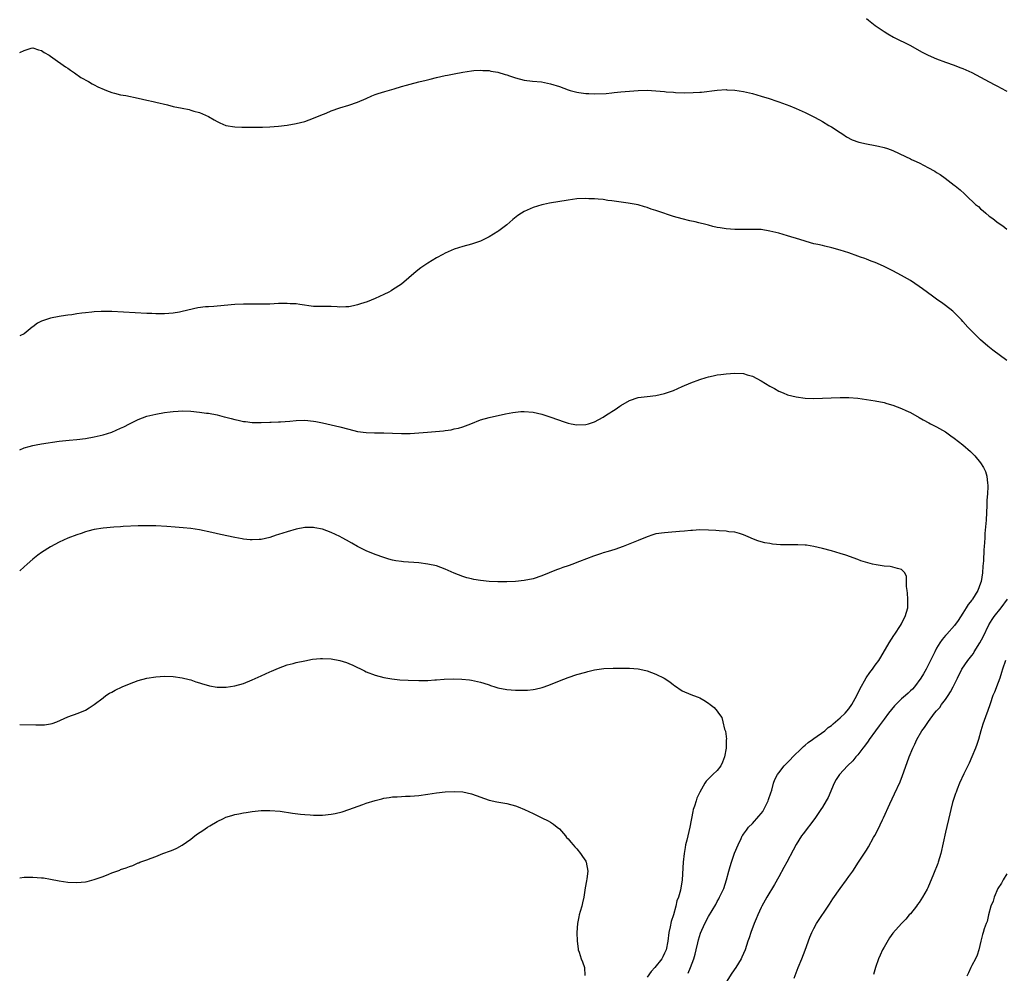
# Model space of a CAD drawing. Units: inches. Extents: x 2589000 to 2592000, y 1491000 to 1494000.
# Drawn here: x 2589000 to 2589224, y 1492658 to 1492875 of the extents above; entities that cross this region are included whole.
import ezdxf

# ---------------------------------------------------------------- set-up
doc = ezdxf.new("R2010")
doc.units = ezdxf.units.IN
doc.header["$MEASUREMENT"] = 0
doc.layers.add('LD25891491_10ft', color=93, linetype='Continuous')

msp = doc.modelspace()

# ---------------------------------------------------------------- linework, layer by layer
at = {"layer": 'LD25891491_10ft'}
for points, elevation in [([(2589193, 1492875.42), (2589193.48, 1492875), (2589195, 1492873.79), (2589197, 1492872.4), (2589197.88, 1492871.88), (2589199.15, 1492871.15), (2589203, 1492869.27), (2589205, 1492868.13), (2589205.7, 1492867.71), (2589207.04, 1492867), (2589209, 1492866.17), (2589211, 1492865.42), (2589213, 1492864.72), (2589214.25, 1492864.25), (2589215, 1492863.98), (2589217, 1492863.09), (2589219, 1492862.05), (2589221, 1492860.98), (2589222.28, 1492860.28), (2589223, 1492859.91), (2589223.57, 1492859.57), (2589225, 1492858.82)], 10970), ([(2589000, 1492867.65), (2589001, 1492868.08), (2589002.6, 1492868.6), (2589003, 1492868.7), (2589004.29, 1492868.29), (2589005, 1492868.14), (2589005.61, 1492867.61), (2589006.71, 1492867), (2589007, 1492866.79), (2589007.56, 1492866.44), (2589010.41, 1492864.41), (2589011, 1492864.05), (2589011.59, 1492863.59), (2589012.47, 1492863), (2589013.95, 1492861.95), (2589015.66, 1492861), (2589016.51, 1492860.51), (2589017, 1492860.27), (2589017.84, 1492859.84), (2589019.22, 1492859.22), (2589019.82, 1492859), (2589021, 1492858.53), (2589021.62, 1492858.38), (2589023, 1492858.01), (2589024.19, 1492857.81), (2589027, 1492857.26), (2589029, 1492856.8), (2589030.44, 1492856.44), (2589031, 1492856.33), (2589033.7, 1492855.7), (2589035, 1492855.36), (2589037, 1492854.92), (2589038.62, 1492854.62), (2589039, 1492854.52), (2589039.71, 1492854.29), (2589041, 1492853.97), (2589043, 1492853.07), (2589044.29, 1492852.29), (2589045, 1492851.89), (2589045.6, 1492851.6), (2589047, 1492851.01), (2589049, 1492850.69), (2589050.63, 1492850.63), (2589053.38, 1492850.62), (2589055.36, 1492850.64), (2589057, 1492850.69), (2589059, 1492850.83), (2589061, 1492851.08), (2589063, 1492851.43), (2589065, 1492851.92), (2589067, 1492852.64), (2589068.63, 1492853.37), (2589069.85, 1492853.85), (2589071, 1492854.34), (2589073, 1492855.04), (2589075, 1492855.62), (2589077, 1492856.31), (2589079, 1492857.17), (2589080.26, 1492857.74), (2589081, 1492858.04), (2589081.71, 1492858.29), (2589083.24, 1492858.76), (2589085.34, 1492859.34), (2589087, 1492859.86), (2589088.19, 1492860.19), (2589089, 1492860.45), (2589091, 1492860.96), (2589092.64, 1492861.36), (2589093.56, 1492861.56), (2589095, 1492861.92), (2589097, 1492862.37), (2589097.53, 1492862.47), (2589099, 1492862.81), (2589101, 1492863.19), (2589103, 1492863.5), (2589103.52, 1492863.52), (2589105, 1492863.63), (2589105.57, 1492863.57), (2589107, 1492863.53), (2589107.42, 1492863.42), (2589109, 1492863.18), (2589110.65, 1492862.65), (2589111, 1492862.57), (2589111.65, 1492862.35), (2589113, 1492861.86), (2589115, 1492861.33), (2589116.91, 1492861.09), (2589118.92, 1492860.92), (2589121, 1492860.53), (2589123, 1492859.86), (2589125, 1492859.12), (2589125.44, 1492859), (2589127, 1492858.59), (2589127.45, 1492858.55), (2589129, 1492858.3), (2589129.71, 1492858.29), (2589131, 1492858.22), (2589133.67, 1492858.33), (2589135, 1492858.48), (2589135.5, 1492858.5), (2589137, 1492858.65), (2589141, 1492858.97), (2589143, 1492859.02), (2589145, 1492858.91), (2589147, 1492858.73), (2589147.31, 1492858.69), (2589149, 1492858.57), (2589149.48, 1492858.52), (2589151.55, 1492858.45), (2589153.51, 1492858.49), (2589155, 1492858.59), (2589155.38, 1492858.62), (2589159, 1492859.09), (2589161, 1492859.18), (2589161.16, 1492859.16), (2589163, 1492859.07), (2589165, 1492858.73), (2589167, 1492858.26), (2589168.01, 1492857.99), (2589169, 1492857.71), (2589170.85, 1492857.15), (2589172.56, 1492856.56), (2589173, 1492856.43), (2589175.52, 1492855.52), (2589177, 1492854.89), (2589179, 1492853.97), (2589181, 1492852.98), (2589182.29, 1492852.29), (2589183, 1492851.9), (2589184.45, 1492851), (2589185, 1492850.69), (2589187, 1492849.4), (2589187.58, 1492849), (2589188.45, 1492848.45), (2589189.76, 1492847.76), (2589191.23, 1492847.23), (2589193, 1492846.84), (2589195, 1492846.47), (2589195.72, 1492846.28), (2589197, 1492846), (2589197.78, 1492845.78), (2589199, 1492845.29), (2589201.92, 1492843.92), (2589203, 1492843.38), (2589203.27, 1492843.27), (2589203.8, 1492843), (2589205, 1492842.45), (2589206.13, 1492841.87), (2589207, 1492841.46), (2589208.57, 1492840.57), (2589209, 1492840.27), (2589209.8, 1492839.8), (2589210.92, 1492839), (2589213, 1492837.42), (2589213.24, 1492837.24), (2589214.33, 1492836.33), (2589215.38, 1492835.38), (2589215.76, 1492835), (2589217.89, 1492833), (2589218.51, 1492832.51), (2589219, 1492832.02), (2589219.57, 1492831.57), (2589220.18, 1492831), (2589221, 1492830.35), (2589221.78, 1492829.78), (2589222.73, 1492829), (2589223, 1492828.8), (2589224.1, 1492828.1), (2589225, 1492827.38)], 10980), ([(2589225, 1492797.38), (2589221.78, 1492799.78), (2589220.66, 1492800.66), (2589219, 1492802.14), (2589218.11, 1492803), (2589216.14, 1492805), (2589215, 1492806.31), (2589214.66, 1492806.66), (2589214.32, 1492807), (2589213.69, 1492807.69), (2589212.66, 1492808.66), (2589211, 1492809.98), (2589210.42, 1492810.42), (2589209, 1492811.43), (2589208.07, 1492812.07), (2589205.75, 1492813.75), (2589205, 1492814.32), (2589203, 1492815.65), (2589201, 1492816.81), (2589199, 1492817.86), (2589197, 1492818.85), (2589195.51, 1492819.51), (2589195, 1492819.76), (2589194.09, 1492820.09), (2589193, 1492820.52), (2589192.64, 1492820.64), (2589191.61, 1492821), (2589191, 1492821.23), (2589189, 1492821.94), (2589187, 1492822.58), (2589185.11, 1492823.11), (2589183.51, 1492823.51), (2589183, 1492823.61), (2589181.88, 1492823.88), (2589181, 1492824.05), (2589180.26, 1492824.26), (2589179, 1492824.6), (2589177.82, 1492825), (2589175, 1492825.87), (2589173, 1492826.42), (2589171, 1492826.92), (2589169, 1492827.25), (2589167, 1492827.31), (2589165, 1492827.26), (2589163, 1492827.29), (2589161, 1492827.45), (2589159.63, 1492827.63), (2589159, 1492827.77), (2589157.96, 1492827.96), (2589157, 1492828.25), (2589156.39, 1492828.39), (2589154.81, 1492828.81), (2589153.98, 1492829), (2589152.75, 1492829.25), (2589151, 1492829.68), (2589149, 1492830.24), (2589145.44, 1492831.44), (2589145, 1492831.63), (2589143.94, 1492831.94), (2589143, 1492832.31), (2589142.44, 1492832.44), (2589141, 1492832.89), (2589138.68, 1492833.32), (2589135, 1492833.84), (2589134.07, 1492833.93), (2589133, 1492834.1), (2589131.83, 1492834.17), (2589131, 1492834.29), (2589129.69, 1492834.31), (2589129, 1492834.37), (2589127, 1492834.26), (2589125, 1492833.97), (2589120.73, 1492833.27), (2589119.41, 1492833), (2589119, 1492832.9), (2589117, 1492832.27), (2589115.68, 1492831.68), (2589115, 1492831.4), (2589114.35, 1492831), (2589113.53, 1492830.47), (2589112.41, 1492829.59), (2589111, 1492828.38), (2589109.19, 1492827), (2589109, 1492826.86), (2589107, 1492825.64), (2589106.58, 1492825.42), (2589105, 1492824.64), (2589103, 1492823.94), (2589101, 1492823.42), (2589099, 1492822.8), (2589097, 1492821.9), (2589096.42, 1492821.58), (2589095, 1492820.83), (2589093, 1492819.62), (2589091.46, 1492818.54), (2589090.33, 1492817.67), (2589087, 1492814.85), (2589085, 1492813.5), (2589084.69, 1492813.31), (2589084.11, 1492813), (2589083, 1492812.45), (2589082.02, 1492812.02), (2589081, 1492811.54), (2589079.19, 1492810.81), (2589077.7, 1492810.3), (2589077, 1492810.1), (2589076.11, 1492809.89), (2589075, 1492809.68), (2589074.37, 1492809.63), (2589073, 1492809.61), (2589072.38, 1492809.63), (2589071, 1492809.7), (2589069.7, 1492809.7), (2589067, 1492809.74), (2589063.84, 1492810.16), (2589063, 1492810.32), (2589061.63, 1492810.37), (2589061, 1492810.43), (2589059.62, 1492810.38), (2589059, 1492810.38), (2589057, 1492810.29), (2589055, 1492810.25), (2589051, 1492810.27), (2589049, 1492810.19), (2589045, 1492809.78), (2589044.24, 1492809.76), (2589043, 1492809.64), (2589042.38, 1492809.62), (2589040.61, 1492809.39), (2589037, 1492808.55), (2589036.45, 1492808.45), (2589035, 1492808.21), (2589033, 1492808.04), (2589032.07, 1492808.07), (2589031, 1492808.03), (2589030.1, 1492808.1), (2589029, 1492808.12), (2589026.31, 1492808.31), (2589021, 1492808.58), (2589019, 1492808.62), (2589018.59, 1492808.59), (2589017, 1492808.52), (2589016.44, 1492808.44), (2589015, 1492808.31), (2589014.17, 1492808.17), (2589013, 1492808.06), (2589011.86, 1492807.86), (2589011, 1492807.77), (2589009.49, 1492807.49), (2589009, 1492807.45), (2589007, 1492807.06), (2589006.76, 1492807), (2589005, 1492806.35), (2589004.06, 1492805.94), (2589003, 1492805.1), (2589002.84, 1492805), (2589001, 1492803.5), (2589000, 1492803.07)], 10990), ([(2589000, 1492777.03), (2589001, 1492777.47), (2589002.16, 1492777.84), (2589003, 1492778.06), (2589003.78, 1492778.22), (2589005, 1492778.43), (2589009, 1492779.01), (2589011.25, 1492779.25), (2589013, 1492779.39), (2589015, 1492779.64), (2589017, 1492779.99), (2589019, 1492780.45), (2589021, 1492781.08), (2589023, 1492781.95), (2589023.71, 1492782.29), (2589025, 1492782.98), (2589027, 1492783.96), (2589029, 1492784.72), (2589031, 1492785.21), (2589033, 1492785.55), (2589034.3, 1492785.7), (2589035, 1492785.81), (2589036.15, 1492785.85), (2589037, 1492785.91), (2589039, 1492785.83), (2589041, 1492785.65), (2589042.56, 1492785.44), (2589043, 1492785.37), (2589045, 1492784.99), (2589046.6, 1492784.6), (2589047, 1492784.48), (2589048.2, 1492784.2), (2589049, 1492783.97), (2589049.82, 1492783.82), (2589051, 1492783.54), (2589051.49, 1492783.49), (2589053, 1492783.27), (2589055, 1492783.24), (2589057, 1492783.34), (2589057.34, 1492783.34), (2589059, 1492783.42), (2589059.43, 1492783.43), (2589061.58, 1492783.58), (2589063, 1492783.72), (2589065, 1492783.78), (2589067, 1492783.59), (2589067.48, 1492783.48), (2589069, 1492783.21), (2589071, 1492782.78), (2589073, 1492782.28), (2589075, 1492781.74), (2589077, 1492781.26), (2589079, 1492780.96), (2589080.9, 1492780.9), (2589083, 1492780.92), (2589085, 1492780.88), (2589087, 1492780.8), (2589089, 1492780.8), (2589091, 1492780.9), (2589092.95, 1492781.05), (2589096.6, 1492781.4), (2589097, 1492781.47), (2589098.36, 1492781.64), (2589099, 1492781.8), (2589100.01, 1492781.99), (2589101, 1492782.31), (2589102.84, 1492783), (2589105, 1492783.85), (2589107, 1492784.45), (2589110.75, 1492785.25), (2589112.43, 1492785.57), (2589113, 1492785.65), (2589114.25, 1492785.75), (2589115, 1492785.78), (2589117, 1492785.62), (2589119, 1492785.15), (2589120.63, 1492784.63), (2589123, 1492783.79), (2589123.61, 1492783.61), (2589125, 1492783.15), (2589125.71, 1492783), (2589127, 1492782.78), (2589129, 1492782.83), (2589129.61, 1492783), (2589131, 1492783.46), (2589133, 1492784.5), (2589133.76, 1492785), (2589134.52, 1492785.48), (2589135, 1492785.76), (2589135.75, 1492786.25), (2589136.79, 1492787), (2589137, 1492787.14), (2589139, 1492788.28), (2589141, 1492788.94), (2589143, 1492789.2), (2589145, 1492789.42), (2589147, 1492789.85), (2589149, 1492790.58), (2589151, 1492791.47), (2589153, 1492792.3), (2589155, 1492793.07), (2589156.47, 1492793.53), (2589157, 1492793.72), (2589158.09, 1492793.91), (2589159, 1492794.13), (2589159.79, 1492794.21), (2589161, 1492794.38), (2589163, 1492794.55), (2589165, 1492794.44), (2589165.83, 1492794.17), (2589167, 1492793.83), (2589169, 1492792.78), (2589171, 1492791.57), (2589172.04, 1492791), (2589173, 1492790.44), (2589174.01, 1492790.01), (2589175, 1492789.62), (2589177, 1492789.11), (2589179, 1492788.81), (2589181, 1492788.71), (2589183, 1492788.79), (2589184.92, 1492788.92), (2589187, 1492788.99), (2589189, 1492788.96), (2589191, 1492788.81), (2589193, 1492788.55), (2589195, 1492788.24), (2589197, 1492787.83), (2589197.63, 1492787.63), (2589199, 1492787.23), (2589201, 1492786.45), (2589201.98, 1492786.02), (2589203, 1492785.54), (2589205, 1492784.44), (2589205.89, 1492783.89), (2589207.2, 1492783.2), (2589207.63, 1492783), (2589209, 1492782.31), (2589211, 1492781.16), (2589212.24, 1492780.24), (2589213, 1492779.74), (2589215, 1492778.18), (2589216.68, 1492776.68), (2589217.7, 1492775.7), (2589219, 1492774.08), (2589219.7, 1492773), (2589220.13, 1492772.13), (2589220.46, 1492771), (2589220.59, 1492769.41), (2589220.66, 1492769), (2589220.68, 1492768.68), (2589220.58, 1492767), (2589220.47, 1492765.53), (2589220.46, 1492764.46), (2589220.29, 1492761), (2589220.24, 1492760.24), (2589220.01, 1492757.99), (2589219.95, 1492757), (2589219.92, 1492755.92), (2589219.85, 1492755), (2589219.77, 1492754.23), (2589219.71, 1492751.71), (2589219.51, 1492750.49), (2589219.43, 1492749), (2589219.12, 1492747), (2589219, 1492746.63), (2589218.37, 1492745), (2589217.16, 1492743), (2589217.08, 1492742.92), (2589217, 1492742.78), (2589216.19, 1492741.81), (2589215.74, 1492741), (2589215, 1492739.83), (2589213.87, 1492738.13), (2589213.07, 1492737), (2589211.29, 1492735), (2589211, 1492734.69), (2589210.24, 1492733.76), (2589209.71, 1492733), (2589209, 1492731.85), (2589208.58, 1492731), (2589207.62, 1492729), (2589207, 1492727.75), (2589206.59, 1492727), (2589205.98, 1492725.98), (2589205.42, 1492725), (2589203.97, 1492723), (2589203.51, 1492722.49), (2589203, 1492722.05), (2589202.47, 1492721.53), (2589201.88, 1492721), (2589201, 1492720.24), (2589199.68, 1492719), (2589199.36, 1492718.64), (2589198.05, 1492717), (2589197, 1492715.63), (2589195.91, 1492714.09), (2589195.06, 1492713), (2589193.6, 1492711), (2589193.39, 1492710.61), (2589192.53, 1492709.47), (2589192.14, 1492709), (2589191, 1492707.49), (2589190.57, 1492707), (2589189.88, 1492706.12), (2589188.7, 1492705), (2589186.82, 1492703), (2589186.13, 1492701.87), (2589185.64, 1492701), (2589184.24, 1492697.76), (2589183.82, 1492697), (2589183, 1492695.59), (2589182.62, 1492695), (2589181.2, 1492693), (2589178.55, 1492689.45), (2589178.23, 1492689), (2589177, 1492687.08), (2589176.27, 1492685.73), (2589174.84, 1492683), (2589174.2, 1492681.8), (2589173, 1492679.71), (2589172.04, 1492677.96), (2589170.28, 1492675), (2589169.15, 1492673), (2589169, 1492672.71), (2589168.23, 1492671), (2589167.88, 1492670.12), (2589167.4, 1492669), (2589166.65, 1492667), (2589166.27, 1492665.73), (2589165.98, 1492665), (2589165.32, 1492663), (2589164.61, 1492661.39), (2589164.43, 1492661), (2589163.24, 1492659), (2589162.31, 1492657.69), (2589161, 1492655.66)], 11000), ([(2589152.33, 1492657.67), (2589152.91, 1492659), (2589153.67, 1492661), (2589153.94, 1492662.06), (2589154.21, 1492663), (2589154.6, 1492664.6), (2589154.72, 1492665.28), (2589155.2, 1492666.8), (2589156.16, 1492669), (2589157, 1492670.65), (2589158.64, 1492673.36), (2589159, 1492674.06), (2589159.35, 1492674.65), (2589159.54, 1492675), (2589160.46, 1492677), (2589161.1, 1492679), (2589161.64, 1492681), (2589161.94, 1492682.06), (2589162.23, 1492683), (2589162.95, 1492685.05), (2589163.73, 1492687), (2589164.45, 1492688.45), (2589164.7, 1492689), (2589164.81, 1492689.19), (2589165, 1492689.42), (2589165.65, 1492690.35), (2589166.15, 1492691), (2589167, 1492691.85), (2589168.49, 1492693.51), (2589169, 1492694.11), (2589169.39, 1492694.6), (2589169.62, 1492695), (2589170.22, 1492696.22), (2589170.62, 1492697), (2589170.7, 1492697.3), (2589171.2, 1492698.8), (2589171.45, 1492699.45), (2589171.84, 1492701), (2589172.11, 1492701.89), (2589172.7, 1492703), (2589173, 1492703.42), (2589174.23, 1492705), (2589175.63, 1492706.37), (2589176.22, 1492707), (2589178.27, 1492709), (2589178.62, 1492709.38), (2589179, 1492709.68), (2589179.7, 1492710.3), (2589180.68, 1492711), (2589181, 1492711.25), (2589183.51, 1492713), (2589184.3, 1492713.7), (2589185, 1492714.2), (2589185.41, 1492714.59), (2589185.94, 1492715), (2589187, 1492715.93), (2589188.12, 1492717), (2589189, 1492718), (2589189.69, 1492719), (2589190.81, 1492721), (2589191.52, 1492722.48), (2589192.96, 1492725.04), (2589193.76, 1492726.24), (2589194.37, 1492727), (2589195, 1492727.95), (2589195.79, 1492729), (2589196.25, 1492729.75), (2589198.16, 1492733), (2589199.27, 1492734.73), (2589199.48, 1492735), (2589200.78, 1492737), (2589201, 1492737.39), (2589201.5, 1492738.5), (2589201.8, 1492739), (2589202.42, 1492741), (2589202.46, 1492743), (2589202.36, 1492744.36), (2589202.27, 1492745), (2589202.12, 1492745.88), (2589202.16, 1492747), (2589202.14, 1492748.14), (2589201.72, 1492749), (2589201, 1492749.77), (2589200.04, 1492749.96), (2589199, 1492750.32), (2589198.43, 1492750.43), (2589197, 1492750.54), (2589195.18, 1492750.82), (2589194.37, 1492751), (2589193.28, 1492751.28), (2589191.75, 1492751.75), (2589191, 1492752), (2589188.28, 1492753), (2589187, 1492753.44), (2589185, 1492754.04), (2589183, 1492754.56), (2589181, 1492755.02), (2589179.3, 1492755.3), (2589179, 1492755.33), (2589177.39, 1492755.39), (2589175, 1492755.35), (2589173.39, 1492755.39), (2589171.56, 1492755.56), (2589171, 1492755.68), (2589169.84, 1492755.84), (2589169, 1492756.09), (2589168.26, 1492756.26), (2589166.85, 1492756.85), (2589166.54, 1492757), (2589165, 1492757.69), (2589164.07, 1492757.93), (2589163, 1492758.27), (2589161.62, 1492758.38), (2589161, 1492758.48), (2589159.44, 1492758.56), (2589158.65, 1492758.65), (2589157, 1492758.76), (2589155, 1492758.79), (2589153.35, 1492758.65), (2589153, 1492758.65), (2589151.54, 1492758.46), (2589150.41, 1492758.41), (2589147.81, 1492758.19), (2589147, 1492758.15), (2589145, 1492757.86), (2589144.33, 1492757.67), (2589143, 1492757.23), (2589141, 1492756.38), (2589137.54, 1492755), (2589135.65, 1492754.35), (2589134.13, 1492753.87), (2589133, 1492753.54), (2589132.61, 1492753.39), (2589130.82, 1492752.82), (2589127.58, 1492751.58), (2589127, 1492751.34), (2589126.04, 1492751), (2589125, 1492750.61), (2589123.81, 1492750.19), (2589123, 1492749.88), (2589122.34, 1492749.66), (2589120.68, 1492749), (2589119, 1492748.28), (2589117, 1492747.6), (2589115, 1492747.22), (2589113, 1492747.02), (2589111, 1492746.93), (2589109, 1492746.94), (2589107, 1492747.05), (2589105, 1492747.26), (2589103.5, 1492747.5), (2589103, 1492747.59), (2589101.88, 1492747.88), (2589101, 1492748.14), (2589099, 1492748.95), (2589097, 1492749.86), (2589095, 1492750.56), (2589093, 1492751), (2589091, 1492751.24), (2589087.5, 1492751.5), (2589087, 1492751.56), (2589085.74, 1492751.74), (2589085, 1492751.89), (2589084.13, 1492752.13), (2589083, 1492752.47), (2589081, 1492753.18), (2589079, 1492753.98), (2589077, 1492754.99), (2589075.74, 1492755.74), (2589074.47, 1492756.47), (2589073.48, 1492757), (2589073, 1492757.25), (2589071, 1492758.19), (2589069, 1492758.93), (2589067.27, 1492759.27), (2589067, 1492759.31), (2589065, 1492759.3), (2589063, 1492758.97), (2589061, 1492758.38), (2589059.95, 1492758.05), (2589059, 1492757.7), (2589058.44, 1492757.56), (2589057, 1492757.04), (2589055, 1492756.61), (2589054.56, 1492756.56), (2589053, 1492756.49), (2589052.52, 1492756.52), (2589051, 1492756.67), (2589050.72, 1492756.72), (2589049, 1492757.05), (2589045.74, 1492757.74), (2589043.8, 1492758.2), (2589041, 1492758.77), (2589039, 1492759.08), (2589037.26, 1492759.26), (2589035.42, 1492759.42), (2589033.56, 1492759.56), (2589031, 1492759.68), (2589029, 1492759.71), (2589027.68, 1492759.68), (2589027, 1492759.69), (2589023.57, 1492759.57), (2589023, 1492759.52), (2589021.43, 1492759.43), (2589019, 1492759.18), (2589017, 1492758.86), (2589015.54, 1492758.46), (2589015, 1492758.32), (2589013.99, 1492757.99), (2589013, 1492757.64), (2589011, 1492756.87), (2589009, 1492755.96), (2589007, 1492754.91), (2589005, 1492753.63), (2589004.13, 1492753), (2589003, 1492752.14), (2589001.69, 1492751), (2589001, 1492750.37), (2589000, 1492749.42)], 11010), ([(2589176.53, 1492656.53), (2589177.46, 1492659), (2589178.29, 1492661), (2589179.05, 1492662.95), (2589180.06, 1492665.94), (2589180.53, 1492667), (2589181, 1492667.93), (2589181.59, 1492669), (2589184.58, 1492673.42), (2589185.36, 1492674.64), (2589187, 1492676.99), (2589188.47, 1492679), (2589189, 1492679.78), (2589189.87, 1492681), (2589191.22, 1492683), (2589192.72, 1492685.28), (2589193, 1492685.78), (2589193.47, 1492686.53), (2589194.61, 1492688.61), (2589194.9, 1492689.1), (2589195.59, 1492690.41), (2589196.66, 1492692.66), (2589196.89, 1492693.11), (2589198.31, 1492696.3), (2589199.41, 1492698.59), (2589200.66, 1492701.34), (2589201.22, 1492702.78), (2589202.28, 1492705.72), (2589202.77, 1492707), (2589203.58, 1492709), (2589204.04, 1492709.96), (2589204.51, 1492711), (2589205.65, 1492713), (2589206.24, 1492713.76), (2589207.11, 1492715.11), (2589208.53, 1492717), (2589209, 1492717.51), (2589209.69, 1492718.31), (2589210.13, 1492719), (2589211, 1492720.12), (2589211.63, 1492721), (2589212.15, 1492721.85), (2589212.78, 1492723), (2589213.72, 1492725), (2589214.75, 1492727), (2589216.11, 1492729), (2589217, 1492730.13), (2589217.37, 1492730.63), (2589217.58, 1492731), (2589218.83, 1492733), (2589219.58, 1492734.42), (2589220.89, 1492737.11), (2589221.67, 1492738.33), (2589222.13, 1492739), (2589223.71, 1492741), (2589225.18, 1492743)], 10990), ([(2589000, 1492714.43), (2589003.68, 1492714.32), (2589005, 1492714.31), (2589005.66, 1492714.34), (2589007, 1492714.55), (2589007.37, 1492714.63), (2589008.43, 1492715), (2589011, 1492716.18), (2589013.3, 1492717), (2589015, 1492717.68), (2589015.82, 1492718.18), (2589017, 1492718.95), (2589019, 1492720.52), (2589019.64, 1492721), (2589020.45, 1492721.55), (2589021, 1492721.81), (2589021.76, 1492722.24), (2589023.35, 1492723), (2589025, 1492723.71), (2589027, 1492724.43), (2589029, 1492724.96), (2589031, 1492725.3), (2589033, 1492725.42), (2589035, 1492725.33), (2589037, 1492725.04), (2589038.64, 1492724.64), (2589039, 1492724.57), (2589040.17, 1492724.17), (2589041, 1492723.93), (2589041.69, 1492723.69), (2589043, 1492723.31), (2589043.26, 1492723.26), (2589045, 1492722.95), (2589047.08, 1492722.92), (2589049, 1492723.21), (2589051, 1492723.79), (2589053, 1492724.58), (2589055, 1492725.49), (2589056.06, 1492725.94), (2589057, 1492726.43), (2589057.42, 1492726.58), (2589059, 1492727.28), (2589061, 1492727.98), (2589062.31, 1492728.31), (2589063, 1492728.52), (2589065, 1492728.95), (2589066.71, 1492729.29), (2589068.53, 1492729.47), (2589069, 1492729.48), (2589071, 1492729.35), (2589073, 1492728.97), (2589074.51, 1492728.51), (2589075, 1492728.33), (2589075.92, 1492727.92), (2589078.61, 1492726.61), (2589079, 1492726.43), (2589081, 1492725.66), (2589083, 1492725.13), (2589084.82, 1492724.82), (2589086.63, 1492724.63), (2589088.51, 1492724.51), (2589091, 1492724.44), (2589093, 1492724.48), (2589094.59, 1492724.59), (2589095, 1492724.61), (2589096.75, 1492724.75), (2589098.82, 1492724.82), (2589100.76, 1492724.76), (2589102.56, 1492724.56), (2589103, 1492724.49), (2589105, 1492724.07), (2589105.8, 1492723.8), (2589107, 1492723.44), (2589107.32, 1492723.32), (2589108.32, 1492723), (2589109, 1492722.8), (2589111, 1492722.41), (2589113, 1492722.23), (2589115, 1492722.21), (2589115.73, 1492722.27), (2589117, 1492722.41), (2589117.51, 1492722.49), (2589119.12, 1492722.88), (2589119.52, 1492723), (2589121, 1492723.53), (2589123, 1492724.33), (2589125, 1492725.1), (2589127, 1492725.78), (2589129, 1492726.36), (2589129.53, 1492726.47), (2589131, 1492726.86), (2589133.17, 1492727.17), (2589135.26, 1492727.26), (2589139, 1492727.22), (2589141, 1492727.08), (2589142.73, 1492726.73), (2589143, 1492726.65), (2589145, 1492725.89), (2589146.92, 1492725), (2589148.15, 1492724.15), (2589149, 1492723.43), (2589149.27, 1492723.27), (2589151, 1492722.12), (2589153, 1492721.22), (2589153.55, 1492721), (2589154.64, 1492720.64), (2589155, 1492720.48), (2589155.97, 1492719.97), (2589157, 1492719.3), (2589157.34, 1492719), (2589158.27, 1492718.27), (2589159, 1492717.42), (2589159.29, 1492717), (2589160.04, 1492716.04), (2589160.3, 1492715), (2589160.66, 1492713.34), (2589160.87, 1492712.87), (2589161.07, 1492711.07), (2589161.05, 1492710.95), (2589161.06, 1492709), (2589160.68, 1492707), (2589160.15, 1492705.85), (2589159.77, 1492705), (2589159, 1492703.93), (2589157.99, 1492703), (2589157, 1492701.99), (2589156.48, 1492701.52), (2589156.16, 1492701), (2589155, 1492699), (2589154.36, 1492697.64), (2589154.16, 1492697), (2589153.82, 1492695.82), (2589153.53, 1492695), (2589153.41, 1492694.59), (2589152.71, 1492691), (2589152.03, 1492688.03), (2589151.77, 1492687), (2589151.65, 1492686.35), (2589151.43, 1492685), (2589151.23, 1492683), (2589150.97, 1492679), (2589150.63, 1492676.63), (2589150.19, 1492675), (2589149.8, 1492674.2), (2589149.58, 1492673), (2589148.99, 1492671), (2589148.49, 1492669.51), (2589148.24, 1492668.24), (2589147.97, 1492667), (2589147.71, 1492665), (2589147.33, 1492663), (2589147, 1492662.24), (2589146.58, 1492661.42), (2589146.38, 1492661), (2589144.8, 1492659), (2589143.93, 1492658.07), (2589143, 1492656.83)], 11020), ([(2589224.7, 1492729), (2589223.99, 1492727), (2589223.75, 1492726.25), (2589223.37, 1492725), (2589223, 1492723.96), (2589222.2, 1492721.8), (2589221.83, 1492721), (2589221.16, 1492719.16), (2589220.59, 1492717.41), (2589220.42, 1492717), (2589219.55, 1492714.45), (2589219.08, 1492713), (2589218.5, 1492711), (2589218.14, 1492709.86), (2589217.82, 1492709), (2589217, 1492707), (2589216.39, 1492705.61), (2589216.07, 1492705), (2589215.19, 1492703.19), (2589214.22, 1492701), (2589213.68, 1492699.68), (2589213.42, 1492699), (2589213.32, 1492698.68), (2589213, 1492697.79), (2589212.64, 1492696.64), (2589212.21, 1492695), (2589211.99, 1492694.01), (2589211, 1492689.84), (2589209.95, 1492685), (2589209.34, 1492683), (2589209.25, 1492682.75), (2589208.26, 1492680.26), (2589207.75, 1492679), (2589207.52, 1492678.48), (2589207, 1492677.16), (2589206.83, 1492676.83), (2589205.79, 1492675), (2589205, 1492673.85), (2589204.63, 1492673.37), (2589204.37, 1492673), (2589203, 1492671.25), (2589202.77, 1492671), (2589201.98, 1492670.02), (2589201, 1492669), (2589199, 1492666.79), (2589198.27, 1492665.73), (2589197, 1492663.63), (2589196.68, 1492663), (2589196.16, 1492661.84), (2589195.75, 1492661), (2589195.05, 1492659), (2589194.59, 1492657.41)], 10980), ([(2589000, 1492679.44), (2589001, 1492679.57), (2589003, 1492679.62), (2589005, 1492679.47), (2589005.41, 1492679.41), (2589007, 1492679.15), (2589009, 1492678.77), (2589011, 1492678.47), (2589013, 1492678.35), (2589015, 1492678.52), (2589015.41, 1492678.59), (2589017, 1492679.03), (2589019, 1492679.75), (2589020.29, 1492680.29), (2589021, 1492680.55), (2589022.15, 1492681), (2589022.79, 1492681.21), (2589023, 1492681.32), (2589024.3, 1492681.7), (2589025, 1492682.06), (2589025.75, 1492682.25), (2589027, 1492682.85), (2589027.12, 1492682.88), (2589027.42, 1492683), (2589029, 1492683.56), (2589029.95, 1492683.95), (2589031, 1492684.34), (2589032.62, 1492685), (2589034.4, 1492685.6), (2589035, 1492685.83), (2589035.79, 1492686.21), (2589037, 1492686.86), (2589039, 1492688.28), (2589039.92, 1492689), (2589040.55, 1492689.45), (2589041.74, 1492690.26), (2589042.77, 1492691), (2589043.34, 1492691.34), (2589045, 1492692.29), (2589046.42, 1492693), (2589047, 1492693.26), (2589048.34, 1492693.66), (2589049, 1492693.88), (2589049.95, 1492694.05), (2589051, 1492694.28), (2589051.64, 1492694.36), (2589053, 1492694.58), (2589055, 1492694.78), (2589057, 1492694.81), (2589059.39, 1492694.61), (2589062.18, 1492694.17), (2589064.01, 1492693.99), (2589065, 1492693.85), (2589066.22, 1492693.78), (2589067, 1492693.7), (2589069, 1492693.72), (2589071, 1492693.94), (2589071.89, 1492694.11), (2589073.49, 1492694.51), (2589075, 1492695.02), (2589078.2, 1492696.2), (2589079, 1492696.47), (2589081, 1492697.1), (2589082.54, 1492697.46), (2589083, 1492697.59), (2589084.23, 1492697.77), (2589085, 1492697.91), (2589086.05, 1492697.95), (2589087, 1492698.03), (2589087.96, 1492698.04), (2589089, 1492698.08), (2589091, 1492698.22), (2589093, 1492698.5), (2589095, 1492698.8), (2589097, 1492699.04), (2589099, 1492699.14), (2589101, 1492699.03), (2589103, 1492698.6), (2589107, 1492697.16), (2589108.78, 1492696.78), (2589111, 1492696.41), (2589113, 1492695.86), (2589113.65, 1492695.65), (2589115.05, 1492695.05), (2589117, 1492694.11), (2589117.77, 1492693.77), (2589119, 1492693.11), (2589120.44, 1492692.44), (2589121, 1492692.13), (2589121.69, 1492691.69), (2589122.54, 1492691), (2589123, 1492690.59), (2589124.38, 1492689), (2589124.64, 1492688.64), (2589125, 1492688.32), (2589125.59, 1492687.59), (2589126.13, 1492687), (2589126.51, 1492686.51), (2589127, 1492686.06), (2589127.83, 1492685), (2589128.28, 1492684.28), (2589129, 1492683.22), (2589129.11, 1492683), (2589129.47, 1492681), (2589129.24, 1492679.24), (2589129.21, 1492678.79), (2589128.87, 1492677.13), (2589128.56, 1492675), (2589128.25, 1492673.75), (2589128.09, 1492673), (2589127.76, 1492671.76), (2589127.53, 1492671), (2589127.43, 1492670.57), (2589127.14, 1492669), (2589126.99, 1492667), (2589127.03, 1492665), (2589127.26, 1492663.26), (2589127.32, 1492663), (2589127.5, 1492662.5), (2589127.98, 1492661), (2589128.28, 1492660.28), (2589128.75, 1492659), (2589128.84, 1492657.16)], 11030), ([(2589225, 1492680.37), (2589224.15, 1492679), (2589223.76, 1492678.24), (2589222.98, 1492677), (2589222.11, 1492675), (2589221.9, 1492674.1), (2589221.37, 1492673), (2589220.8, 1492671), (2589220.49, 1492669.51), (2589220.27, 1492669), (2589219.85, 1492667.85), (2589219.58, 1492667), (2589219.47, 1492666.53), (2589219.03, 1492665), (2589218.6, 1492663), (2589218.2, 1492661.8), (2589217.84, 1492661), (2589217, 1492659.42), (2589216.8, 1492659), (2589216.25, 1492657.75), (2589215.88, 1492657)], 10970)]:
    msp.add_lwpolyline(points, dxfattribs=dict(at, elevation=elevation))

doc.saveas('drawing.dxf')
